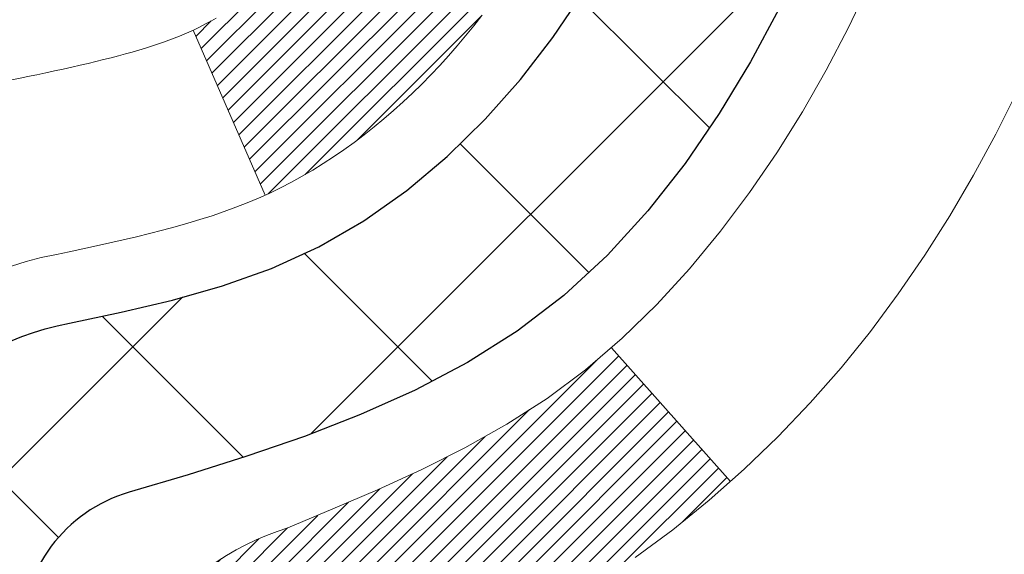
# Model space of a CAD drawing. Extents: x 13 to 3254, y -28 to 1977.
# Drawn here: x 250 to 250, y -5 to -5 of the extents above; entities that cross this region are included whole.
import ezdxf

# ---------------------------------------------------------------- set-up
doc = ezdxf.new("R2010")
doc.units = 0
doc.header["$LTSCALE"] = 5
doc.header["$MEASUREMENT"] = 0
doc.layers.get('DEFPOINTS').update_dxf_attribs({"linetype": 'CONTINUOUS'})
for name, color, linetype, lineweight in [('CONCRETE - H', 130, 'CONTINUOUS', 9), ('DECK COAT - H', 20, 'CONTINUOUS', 20), ('DECK COAT - L', 22, 'CONTINUOUS', 18), ('DIMS', 50, 'CONTINUOUS', 25), ('MIG FOOT - H', 251, 'CONTINUOUS', 20), ('MIG RETAINER - H', 251, 'CONTINUOUS', 20), ('PVC SIDESHEET - H', 170, 'CONTINUOUS', 20), ('PVC SIDESHEET - L', 150, 'CONTINUOUS', 25)]:
    doc.layers.add(name, color=color, linetype=linetype, lineweight=lineweight)
doc.dimstyles.get("Standard").update_dxf_attribs({"dimtxt": 0.18, "dimasz": 0.18, "dimexe": 0.18, "dimexo": 0.0625, "dimgap": 0.09, "dimtad": 0, "dimtih": 1, "dimtoh": 1, "dimdec": 4, "dimzin": 0, "dimdsep": 46, "dimtxsty": 'Standard', "dimcen": 0.09, "dimadec": 0, "dimazin": 0, "dimtfac": 1, "dimtdec": 4, "dimtofl": 0, "dimtmove": 0, "dimatfit": 3, "dimfxl": 1, "dimtolj": 1, "dimtzin": 0, "dimarcsym": 0})

# ---------------------------------------------------------------- blocks, each defined once
blk = doc.blocks.new('*D20')
at = {"layer": 'DEFPOINTS', "color": 0, "transparency": 16777216}
for p in [(254.8637935231585, -2.377026429416702), (249.3637935231605, -7.377059599975439), (262.1556276199509, -7.377059599975444)]:
    blk.add_point(p, dxfattribs=at)
at = {"layer": 'DIMS', "color": 0, "lineweight": -2, "transparency": 16777216}
for p, q in [((255.1737935231585, -2.377026429416703), (262.4656276199509, -2.377026429416704)), ((262.1556276199509, -2.687026429416704), (262.1556276199509, -4.275217087569881)), ((262.1556276199509, -7.067059599975444), (262.1556276199509, -5.721883754236548)), ((249.6737935231605, -7.377059599975439), (262.4656276199509, -7.377059599975444))]:
    blk.add_line(p, q, dxfattribs=at)
at = {"layer": 'DIMS', "color": 0, "transparency": 16777216}
for points in [[(262.1039609532842, -2.687026429416704), (262.2072942866176, -2.687026429416704), (262.1556276199509, -2.377026429416704)], [(262.1039609532842, -7.067059599975444), (262.2072942866176, -7.067059599975444), (262.1556276199509, -7.377059599975444)]]:
    blk.add_solid(points, dxfattribs=at)
at = {"layer": 'DIMS', "color": 0, "transparency": 16777216, "insert": (262.1556276199509, -4.998550420903172), "char_height": 0.31, "attachment_point": 5}
blk.add_mtext('\\A1;5 IN\\P [127.0mm]', dxfattribs=at)
blk = doc.blocks.new('*D23')
at = {"layer": 'DEFPOINTS', "color": 0, "transparency": 16777216}
for p in [(256.3637935231609, -2.876993914908212), (249.3638002040783, -3.797641420758822), (249.3638002040783, -4.877060358052901)]:
    blk.add_point(p, dxfattribs=at)
at = {"layer": 'DIMS', "color": 0, "lineweight": -2, "transparency": 16777216}
for p, q in [((256.3637935231609, -3.186993914908212), (256.3637935231609, -4.107641420758823)), ((249.3638002040783, -4.567060358052902), (249.3638002040783, -3.487641420758822)), ((249.6738002040783, -3.797641420758822), (251.6831271361145, -3.797641420758822)), ((256.0537935231609, -3.797641420758822), (254.7831271361145, -3.797641420758822))]:
    blk.add_line(p, q, dxfattribs=at)
at = {"layer": 'DIMS', "color": 0, "transparency": 16777216}
for points in [[(249.6738002040783, -3.745974754092155), (249.6738002040783, -3.849308087425489), (249.3638002040783, -3.797641420758822)], [(256.0537935231609, -3.745974754092155), (256.0537935231609, -3.849308087425489), (256.3637935231609, -3.797641420758822)]]:
    blk.add_solid(points, dxfattribs=at)
at = {"layer": 'DIMS', "color": 0, "transparency": 16777216, "insert": (253.2331271361145, -3.797641420758822), "char_height": 0.31, "attachment_point": 5}
blk.add_mtext('\\A1;7 IN\\P [177.8mm]', dxfattribs=at)

msp = doc.modelspace()

# ---------------------------------------------------------------- hatches: boundary and pattern name
at = {"layer": 'CONCRETE - H'}
h = msp.add_hatch(dxfattribs=at)
h.set_pattern_fill('AR-CONC', color=256, scale=0.217)
h.set_pattern_definition([(49.99999999999999, (-4, 0), (1.556454596243635, -0.1361721329122314), [0.16275, -1.79025]), (355, (-4, 0), (-0.30109039394021, 1.632256930129026), [0.1302, -1.4322]), (100.45144446, (-3.87029545223, -0.01134767648), (1.255364197397833, 1.496084780401926), [0.1383162166399999, -1.521478383039999]), (46.18420000000002, (-4, 0.434), (2.315913687557312, -0.3591768393209761), [0.2441249999999999, -2.685374999999999]), (96.63563549, (-3.80700726335, 0.40406852381), (2.028216422113076, 2.113837363680775), [0.20747444214, -2.282218859199999]), (351.1841639899999, (-4, 0.434), (2.028216420768858, 2.113837362585878), [0.1953, -2.14830000217]), (21, (-3.783, 0.3255), (1.295288303097062, -0.8736829927437852), [0.16275, -1.79025]), (326.0000000000001, (-3.783, 0.3255), (0.5279942702698324, 1.573575597751671), [0.1302, -1.4322]), (71.45144474, (-3.67505930882, 0.25269308442), (1.823282557504037, 0.6998926015897878), [0.1383162123, -1.52147838304]), (37.50000000000001, (-4, 0), (0.02638688603852075, 0.7223796628139459), [0, -1.41484, 0, -1.4539, 0, -1.437625]), (7.499999999999999, (-4, 0), (0.5708608962494625, 0.8558734147847217), [0, -0.82894, 0, -1.38229, 0, -0.547925]), (327.5, (-4.48391, 0), (1.158394686494127, -0.04894407166360407), [0, -0.5425, 0, -1.6926, 0, -2.24595]), (317.5, (-4.70091, 0), (1.265513987472978, 0.2172278116611295), [0, -0.70525, 0, -1.12406, 0, -1.59495])])
edge = h.paths.add_edge_path()
edge.add_spline(control_points=[(259.1186857454838, -2.37705959997561), (259.2565897746629, -2.709560660671024), (259.7535526127077, -3.907790123289387), (256.9340891686101, -3.159077675110461), (255.9192322817527, -5.035982291687542), (256.3060008403087, -5.970677027370535), (256.475009134752, -6.37911550978655)], knot_values=[0, 0, 0, 0, 0.8976278745051497, 3.234769126600701, 4.894874835587473, 6.183317589890944, 6.183317589890944, 6.183317589890944, 6.183317589890944], degree=3, periodic=0)
edge.add_line((256.47499886879, -6.379115509786502), (255.98200748273, -6.379115509787882))
edge.add_line((255.98200748273, -6.379115509787882), (255.98200748273, -6.18226550127487))
edge.add_line((255.98200748273, -6.18226550127487), (255.3123237827301, -6.18226550127487))
edge.add_arc((255.3123237827301, -6.142895501274896), 0.03936999999997326, 240.00000000000938, 270, ccw=False)
edge.add_line((255.2926387827301, -6.17699092142187), (255.1568778751122, -6.09860932486326))
edge.add_arc((255.1017598751124, -6.194076501274452), 0.1102359999995461, 60.00000000000438, 90)
edge.add_line((255.1017598751124, -6.083840501274906), (254.1938019340835, -6.083840501274906))
edge.add_arc((254.1938019340835, -6.044470501274891), 0.039370000000015, 240.00003267865628, 270, ccw=False)
edge.add_line((254.1741169535298, -6.078565932649236), (253.4940297479245, -5.685917918604163))
edge.add_arc((253.4340298071971, -5.78984100127924), 0.1199999999999447, 60.00003267865619, 89.99999999997286)
edge.add_line((253.4340298071971, -5.669841001279295), (253.2225884246373, -5.66984100127921))
edge.add_arc((253.2225884246374, -5.630471001279205), 0.03937000000000435, 225.0000000000055, 269.9999999999586, ccw=False)
edge.add_line((253.194749630662, -5.658309795254531), (253.0782831065293, -5.54184327112178))
edge.add_arc((252.8285811322225, -5.79154524542848), 0.3531319186159156, 44.99999999999317, 76.09799910893624)
edge.add_arc((252.5392965391395, -6.960315018868796), 1.557170273114198, 76.09799910894637, 103.9020008910784)
edge.add_arc((252.2500119460561, -5.79154524542939), 0.3531319186167077, 103.902000891075, 134.9999999999501)
edge.add_line((252.0003099717491, -5.541843271121882), (251.8838434476162, -5.658309795254567))
edge.add_arc((251.856004653641, -5.630471001279289), 0.03936999999987821, 270, 314.9999999998967, ccw=False)
edge.add_line((251.856004653641, -5.669841001279181), (250.1450995511569, -5.66984100127921))
edge.add_arc((250.1450995511569, -5.630471001279155), 0.03937000000005408, 179.9999999999767, 270, ccw=False)
edge.add_line((250.1057295511569, -5.630471001279139), (250.1057295511572, -5.03464583730802))
edge.add_line((250.1057295511572, -5.03464583730802), (250.1057295511569, -5.023347269071493))
edge.add_arc((250.1450995511569, -5.023347269071536), 0.03937000000004787, 107.3023772369659, 179.999999999938, ccw=False)
edge.add_line((250.1333903427867, -4.985758822184934), (250.1506632838802, -4.979232825390099))
edge.add_line((250.1506632838802, -4.979232825390099), (250.1678398800546, -4.972518445321711))
edge.add_line((250.1678398800546, -4.972518445321711), (250.184823786391, -4.965427298706246))
edge.add_line((250.184823786391, -4.965427298706246), (250.2015186579706, -4.957771002270178))
edge.add_line((250.2015186579706, -4.957771002270178), (250.2178281498742, -4.949361172739955))
edge.add_line((250.2178281498742, -4.949361172739955), (250.2336670641991, -4.940045601019008))
edge.add_line((250.2336670641991, -4.940045601019008), (250.249007593509, -4.929858320939317))
edge.add_line((250.249007593509, -4.929858320939317), (250.2638403476749, -4.918893133979125))
edge.add_line((250.2638403476749, -4.918893133979125), (250.2781559450962, -4.907243869294078))
edge.add_line((250.2781559450962, -4.907243869294078), (250.291945000691, -4.895004304813128))
edge.add_line((250.291945000691, -4.895004304813128), (250.3051962798745, -4.882241003215896))
edge.add_line((250.3051962798745, -4.882241003215896), (250.3178936614273, -4.868948620330158))
edge.add_line((250.3178936614273, -4.868948620330158), (250.3300237890209, -4.855120544246162))
edge.add_line((250.3300237890209, -4.855120544246162), (250.3415865796105, -4.840789175061118))
edge.add_line((250.3415865796105, -4.840789175061118), (250.3525850406922, -4.825995996395861))
edge.add_line((250.3525850406922, -4.825995996395861), (250.3630221797615, -4.810782491871109))
edge.add_line((250.3630221797615, -4.810782491871109), (250.3729010043145, -4.79519014510764))
edge.add_line((250.3729010043145, -4.79519014510764), (250.3822245218472, -4.779260439726286))
edge.add_line((250.3822245218472, -4.779260439726286), (250.3909958034887, -4.763034817472416))
edge.add_line((250.3909958034887, -4.763034817472416), (250.3992230480441, -4.746551345712859))
edge.add_line((250.3992230480441, -4.746551345712859), (250.4069232637526, -4.729842294575278))
edge.add_line((250.4069232637526, -4.729842294575278), (250.4141143271371, -4.712939362793961))
edge.add_line((250.4141143271371, -4.712939362793961), (250.4208145913581, -4.695872763601514))
edge.add_line((250.4208145913581, -4.695872763601514), (250.4270469671191, -4.678658506064082))
edge.add_line((250.4270469671191, -4.678658506064082), (250.432836897225, -4.661304707628048))
edge.add_line((250.432836897225, -4.661304707628048), (250.438209851625, -4.64381940114329))
edge.add_line((250.438209851625, -4.64381940114329), (250.4431913002674, -4.626210619459741))
edge.add_line((250.4431913002674, -4.626210619459741), (250.4478067131013, -4.608486395427306))
edge.add_line((250.4478067131013, -4.608486395427306), (250.4520815600753, -4.590654761895863))
edge.add_line((250.4520815600753, -4.590654761895863), (250.4560413111382, -4.572723751715344))
edge.add_line((250.4560413111382, -4.572723751715344), (250.4597114362386, -4.554701397735656))
edge.add_line((250.4597114362386, -4.554701397735656), (250.4631174053256, -4.536595732806703))
edge.add_line((250.4631174053256, -4.536595732806703), (250.4662846883475, -4.518414789778362))
edge.add_line((250.4662846883475, -4.518414789778362), (250.4692387552535, -4.500166601500567))
edge.add_line((250.4692387552535, -4.500166601500567), (250.4720050759921, -4.481859200823223))
edge.add_line((250.4720050759921, -4.481859200823223), (250.4746091205122, -4.463500620596236))
edge.add_line((250.4746091205122, -4.463500620596236), (250.4770763587624, -4.44509889366951))
edge.add_line((250.4770763587624, -4.44509889366951), (250.4794322606917, -4.426662052892922))
edge.add_line((250.4794322606917, -4.426662052892922), (250.4817022962485, -4.408198131116407))
edge.add_line((250.4817022962485, -4.408198131116407), (250.4839119353818, -4.389715161189898))
edge.add_line((250.4839119353818, -4.389715161189898), (250.4860866480404, -4.371221175963242))
edge.add_line((250.4860866480404, -4.371221175963242), (250.4860866480404, -4.357485843633199))
edge.add_line((250.4860866480404, -4.357485843633199), (250.4839119353818, -4.338991858406544))
edge.add_line((250.4839119353818, -4.338991858406544), (250.4817022962485, -4.320508888480006))
edge.add_line((250.4817022962485, -4.320508888480006), (250.4794322606917, -4.302044966703491))
edge.add_line((250.4794322606917, -4.302044966703491), (250.4770763587624, -4.283608125926904))
edge.add_line((250.4770763587624, -4.283608125926904), (250.4746091205122, -4.265206399000178))
edge.add_line((250.4746091205122, -4.265206399000178), (250.4720050759921, -4.24684781877319))
edge.add_line((250.4720050759921, -4.24684781877319), (250.4692387552535, -4.228540418095847))
edge.add_line((250.4692387552535, -4.228540418095847), (250.4662846883475, -4.210292229818052))
edge.add_line((250.4662846883475, -4.210292229818052), (250.4631174053256, -4.192111286789739))
edge.add_line((250.4631174053256, -4.192111286789739), (250.4597114362386, -4.174005621860758))
edge.add_line((250.4597114362386, -4.174005621860758), (250.4560413111382, -4.155983267881069))
edge.add_line((250.4560413111382, -4.155983267881069), (250.4520815600753, -4.138052257700579))
edge.add_line((250.4520815600753, -4.138052257700579), (250.4478067131013, -4.120220624169136))
edge.add_line((250.4478067131013, -4.120220624169136), (250.4431913002674, -4.102496400136701))
edge.add_line((250.4431913002674, -4.102496400136701), (250.438209851625, -4.084887618453152))
edge.add_line((250.438209851625, -4.084887618453152), (250.432836897225, -4.067402311968394))
edge.add_line((250.432836897225, -4.067402311968394), (250.4270469671191, -4.05004851353236))
edge.add_line((250.4270469671191, -4.05004851353236), (250.4208145913581, -4.032834255994928))
edge.add_line((250.4208145913581, -4.032834255994928), (250.4141143271371, -4.015767656802453))
edge.add_line((250.4141143271371, -4.015767656802453), (250.4069232637526, -3.998864725021136))
edge.add_line((250.4069232637526, -3.998864725021136), (250.3992230480441, -3.982155673883554))
edge.add_line((250.3992230480441, -3.982155673883554), (250.3909958034887, -3.965672202123997))
edge.add_line((250.3909958034887, -3.965672202123997), (250.3822245218471, -3.949446579870127))
edge.add_line((250.3822245218471, -3.949446579870127), (250.3729010043145, -3.933516874488745))
edge.add_line((250.3729010043145, -3.933516874488745), (250.3630221797614, -3.917924527725305))
edge.add_line((250.3630221797614, -3.917924527725305), (250.352585040692, -3.902711023200553))
edge.add_line((250.352585040692, -3.902711023200553), (250.3415865796104, -3.887917844535266))
edge.add_line((250.3415865796104, -3.887917844535266), (250.3300237890209, -3.873586475350251))
edge.add_line((250.3300237890209, -3.873586475350251), (250.3178936614273, -3.859758399266255))
edge.add_line((250.3178936614273, -3.859758399266255), (250.3051962798744, -3.846466016380546))
edge.add_line((250.3051962798744, -3.846466016380546), (250.291945000691, -3.833702714783314))
edge.add_line((250.291945000691, -3.833702714783314), (250.2781559450961, -3.821463150302336))
edge.add_line((250.2781559450961, -3.821463150302336), (250.2638403476749, -3.809813885617316))
edge.add_line((250.2638403476749, -3.809813885617316), (250.249007593509, -3.798848698657125))
edge.add_line((250.249007593509, -3.798848698657125), (250.2336670641991, -3.788661418577433))
edge.add_line((250.2336670641991, -3.788661418577433), (250.2178281498742, -3.779345846856458))
edge.add_line((250.2178281498742, -3.779345846856458), (250.2015186579705, -3.770936017326264))
edge.add_line((250.2015186579705, -3.770936017326264), (250.184823786391, -3.763279720890196))
edge.add_line((250.184823786391, -3.763279720890196), (250.1678398800546, -3.756188574274731))
edge.add_line((250.1678398800546, -3.756188574274731), (250.1506632838802, -3.749474194206343))
edge.add_line((250.1506632838802, -3.749474194206343), (250.1333903427867, -3.742948197411508))
edge.add_arc((250.145099551157, -3.705359750524864), 0.039370000000105, 180.0000000000401, 252.6976227629732, ccw=False)
edge.add_line((250.1057295511569, -3.705359750524892), (250.1057295511569, -3.516124701666186))
edge.add_line((250.1057295511569, -3.516124701666186), (250.0073045511572, -3.516124701666186))
edge.add_line((250.0073045511572, -3.516124701666186), (250.0075686547633, -3.516124701666187))
edge.add_arc((250.0466745511572, -3.511572145545979), 0.03936999999999568, 122.90315213937481, 186.6402612610587, ccw=False)
edge.add_line((250.0252879545213, -3.478517488017357), (250.3405058949772, -3.274569256544332))
edge.add_arc((250.1628160511557, -3.07587690311663), 0.2665564328766554, 311.8061494065296, 360.0000000001622)
edge.add_line((250.4293724840324, -3.075876903115875), (250.4293724840322, -3.026663300766288))
edge.add_line((250.4293724840322, -3.026663300766288), (250.5191161889414, -3.026663300766288))
edge.add_line((250.5191161889414, -3.026663300766288), (250.5191161889414, -3.080357173356717))
edge.add_line((250.5191161889414, -3.080357173356717), (250.7179350865793, -3.080357173356735))
edge.add_arc((250.7179350865793, -3.00161701587643), 0.07874015748030416, 269.9999999999793, 360.0000000000117)
edge.add_line((250.7966752440596, -3.001617015876414), (250.7966752440596, -2.876993914908212))
edge.add_line((250.7966752440596, -2.876993914908212), (256.3637935231609, -2.876961072374513))
edge.add_line((256.3637935231609, -2.876961072374513), (256.3637935231609, -2.377026757441911))
edge.add_line((256.3637935231609, -2.377026757441911), (259.1186857454838, -2.37705959997561))
h.paths.add_polyline_path([(252.1777113469985, -4.288474754092155), (254.6103159195511, -4.288474754092155), (254.6103159195511, -3.306808087425489), (252.1777113469985, -3.306808087425489)], flags=16)
at = {"layer": 'DECK COAT - H'}
h = msp.add_hatch(dxfattribs=at)
h.set_pattern_fill('ANSI31', color=256, scale=0.03937, style=0)
h.set_pattern_definition([(45, (60.52117483752104, -167.7559939052371), (-0.003479849246914297, 0.003479849246914297), [])])
h.paths.add_polyline_path([(250.0348605192011, -5.270865837307966), (250.1057265192011, -5.270865837308023), (250.105726519201, -5.507085837308026), (250.034860519201, -5.507085837307969)])
h.paths.add_polyline_path([(250.1123112876877, -4.918097789759926), (250.130014121965, -4.91068802380731), (250.1475955988368, -4.903092387030867), (250.1649343608974, -4.895125008606684), (250.1819090507412, -4.886600017710904), (250.1983983109626, -4.87733154351973), (250.214280784156, -4.867133715209249), (250.2294420206115, -4.855838053731659), (250.2396248776747, -4.847090616221422), (250.2864686203533, -4.899862607108261), (250.2781529131402, -4.907243869294078), (250.2638373157189, -4.918893133979125), (250.2490045615531, -4.929858320939317), (250.2336640322431, -4.940045601019008), (250.2178251179182, -4.949361172739955), (250.2015156260146, -4.957771002270178), (250.184820754435, -4.965427298706246), (250.1678368480986, -4.972518445321711), (250.1506602519242, -4.979232825390099), (250.1333873108307, -4.985758822184934, 0.3282883506358849), (250.1057265192009, -5.02334726907155), (250.1057265192009, -5.03464583730802), (250.0348605192012, -5.034645837307963), (250.0348605192009, -5.023345612970942, -0.3282898029380562)])
h.paths.add_polyline_path([(250.3915680772498, -4.540012941433744), (250.3950860596443, -4.521305564497183), (250.3982983839445, -4.502567408375953), (250.401241679943, -4.483802161619977), (250.4039525774319, -4.465013512779237), (250.4064677062042, -4.446205150403657), (250.4071581437055, -4.440688546423317), (250.4766903858573, -4.447955032420552), (250.4746060885562, -4.463500620596236), (250.4720020440361, -4.481859200823223), (250.4692357232975, -4.500166601500567), (250.4662816563915, -4.518414789778362), (250.4631143733695, -4.536595732806703), (250.4597084042827, -4.554701397735656), (250.4560382791821, -4.572723751715344), (250.4520785281193, -4.590654761895863), (250.4478036811453, -4.608486395427306), (250.4431882683115, -4.626210619459741), (250.438206819669, -4.64381940114329), (250.4328338652691, -4.661304707628048), (250.4270439351631, -4.678658506064082), (250.4237443894209, -4.687772082064484), (250.3581174892463, -4.662170052562331), (250.3622526401636, -4.650758415968042), (250.3682493655174, -4.632619276042689), (250.3737678960346, -4.614311009720168), (250.3788335818091, -4.595865053742628), (250.3834717729351, -4.577312844852273), (250.3877078195063, -4.558685819791307)])
h.paths.add_polyline_path([(250.3788335818091, -4.132841965853814), (250.3737678960346, -4.114396009876273), (250.3682493655174, -4.096087743553753), (250.3622526401636, -4.0779486036284), (250.3557523698791, -4.06001002684242), (250.34872320457, -4.042303449938046), (250.3411397941423, -4.024860309657399), (250.332976788502, -4.007712042742739), (250.327956703596, -3.998080641750349), (250.3923343271717, -3.968360039387264), (250.3992200160882, -3.982155673883554), (250.4069202317966, -3.998864725021136), (250.4141112951811, -4.015767656802453), (250.4208115594021, -4.032834255994928), (250.4270439351631, -4.05004851353236), (250.4328338652691, -4.067402311968394), (250.438206819669, -4.084887618453152), (250.4431882683115, -4.102496400136701), (250.4478036811453, -4.120220624169136), (250.4520785281193, -4.138052257700579), (250.4560382791821, -4.155983267881069), (250.4597084042827, -4.174005621860758), (250.4631143733695, -4.192111286789739), (250.4650035890437, -4.202955825247827), (250.3962173245874, -4.214000358926071), (250.3950860596443, -4.207401455099259), (250.3915680772498, -4.188694078162698), (250.3877078195063, -4.170021199805134), (250.3834717729351, -4.151394174744169)])
h.paths.add_polyline_path([(250.0348605192009, -3.705361406625784), (250.0348605192009, -3.591470312784779), (250.1057265192009, -3.591470312784779), (250.1057265192009, -3.705359750524863, 0.328288350635692), (250.1333873108307, -3.742948197411508), (250.1506602519241, -3.749474194206343), (250.1678368480986, -3.756188574274731), (250.184820754435, -3.763279720890196), (250.2015156260146, -3.770936017326264), (250.2178251179182, -3.779345846856458), (250.2180118836781, -3.779455692127087), (250.1807190323201, -3.841509353486728), (250.1649343608974, -3.833582010989815), (250.1475955988368, -3.825614632565632), (250.130014121965, -3.818018995789132), (250.1123112876873, -3.810609229836459, -0.3282898029372712)])
h.paths.add_polyline_path([(249.8380105192012, -4.94585010093455, -0.06353703482201947), (249.8446952783133, -4.893457248008716), (249.9132909827657, -4.911251047115755, 0.06353703482241302), (249.9088765192012, -4.945850100934919), (249.9088765192011, -5.185361315288972), (249.8380105192024, -5.185361315288915)])
h.paths.add_polyline_path([(250.1139654208436, -4.69411972674861), (250.1175237717115, -4.690527048924835), (250.1210363046326, -4.686788752201934), (250.1244906732407, -4.682918926448835), (250.1278794040544, -4.678926746611992), (250.1311950348295, -4.674821376401823), (250.1344301035549, -4.670611980000658), (250.1375756919591, -4.666309714146408), (250.1406248984519, -4.661923557445576), (250.1435959777517, -4.657432189732489), (250.1464868873036, -4.652841037130216), (250.1493002019388, -4.648148402839595), (250.1520375594796, -4.643354006563484), (250.154700597746, -4.638457568041602), (250.1572910032676, -4.63345871304962), (250.1598104050874, -4.62835715141712), (250.1622576615692, -4.623157286118399), (250.1646355186852, -4.617857219149883), (250.166944854293, -4.61245933417699), (250.1691872581679, -4.606964502249284), (250.1713643200783, -4.601373594486759), (250.173477629787, -4.595687482080919), (250.1755287770475, -4.589907036310521), (250.1775193516051, -4.584033128548143), (250.1794509431924, -4.578066630279793), (250.1813251415321, -4.572008413109288), (250.1831422569117, -4.565863675255073), (250.1849057884041, -4.559627718211956), (250.1866147568882, -4.553319019979725), (250.1878276543456, -4.548647839452443), (250.2556322648576, -4.56948578986011), (250.255495829434, -4.570012592323465), (250.254111119882, -4.57519622901448), (250.2526877936995, -4.580360758540067), (250.2512247619386, -4.585505119581043), (250.2497203266953, -4.590626722558355), (250.2481728582442, -4.595723536272644), (250.2465810883381, -4.6007945802384), (250.2449437487302, -4.605838873970285), (250.2432595711732, -4.610855436982789), (250.2415272874203, -4.615843288790487), (250.2397456292241, -4.620801448907955), (250.2379133283379, -4.625728936849768), (250.2360291165145, -4.630624772130446), (250.2340917255068, -4.63548797426462), (250.2320998870678, -4.640317562766782), (250.2300523329504, -4.645112557151535), (250.2279477949076, -4.649871976933426), (250.2257850046923, -4.654594841627031), (250.2235626940574, -4.659280170746896), (250.2212795947559, -4.663926983807599), (250.2189344385407, -4.668534300323714), (250.2165259571649, -4.673101139809759), (250.2140528823813, -4.67762652178034), (250.2115139459428, -4.682109465750003), (250.2089078796024, -4.686548991233323), (250.2062334151132, -4.69094411774482), (250.2034892842279, -4.695293864799126), (250.2006742186996, -4.699597251910731), (250.1977869502811, -4.70385329859424), (250.1948262107254, -4.708061024364227), (250.1917907336383, -4.712219447255634), (250.188680724521, -4.716326355219323), (250.1854982590466, -4.720377843509013), (250.1822451064253, -4.724370206831239), (250.1789230358671, -4.728299739892591), (250.1755338165823, -4.73216273739969), (250.1720792177811, -4.73595549405907), (250.1685610086734, -4.739674304577377), (250.1649809584694, -4.743315463661119), (250.1613408363793, -4.746875266016943), (250.1576424116132, -4.750350006351411), (250.1538874533814, -4.753735979371086), (250.1500777308937, -4.757029479782588), (250.1462151435004, -4.760227080214648), (250.1423016447906, -4.763325820142185), (250.1383390400363, -4.766322628746551), (250.1343291340567, -4.76921443454161), (250.1302737316709, -4.7719981660412), (250.1261746376981, -4.774670751759103), (250.1220384995325, -4.777226497311389), (250.1178693092186, -4.779661424467022), (250.113660425357, -4.781977501740229), (250.1094051177966, -4.784176746633293), (250.105096656386, -4.786261176648523), (250.1033595432754, -4.787045214673114), (250.0749797831573, -4.722116229616219), (250.077761070539, -4.720783502879769), (250.0813132109925, -4.718922970462344), (250.0848722326163, -4.716896380949052), (250.0884794625939, -4.714676125608676), (250.0921142390282, -4.712270337527755), (250.095772301443, -4.709677298050835), (250.099431841418, -4.706908490314802), (250.103091236245, -4.703961676125871), (250.1067385062695, -4.700844748757319), (250.1103658668663, -4.697562469609991)])
h.paths.add_polyline_path([(250.2037293767974, -4.257127802948602), (250.2031482138595, -4.253671040881571), (250.2025583101838, -4.250221466212579), (250.201959385563, -4.246778975085206), (250.201351159795, -4.243343463658547), (250.2007337620202, -4.239915998860496), (250.2001073510426, -4.236497942610342), (250.1994717001318, -4.233089658047035), (250.1988265825578, -4.2296915083095), (250.1981717715902, -4.226303856536688), (250.1975070404987, -4.222927065867552), (250.1968321625531, -4.219561499440871), (250.196146911023, -4.216207520395713), (250.1954510591784, -4.212865491870915), (250.1947443802889, -4.209535777005428), (250.1936639295655, -4.20454241895483), (250.1921830348601, -4.197961878086986), (250.1906547435699, -4.191437071896971), (250.1890772426486, -4.184970911803234), (250.1874487189326, -4.178566308309158), (250.1857673591685, -4.172226171188484), (250.184026761816, -4.165936830912969), (250.1822412150196, -4.15976183725077), (250.1803951171616, -4.15365808752135), (250.178492420912, -4.147645620841288), (250.176531536556, -4.141725308884773), (250.1745108743649, -4.135898023191132), (250.1724288445979, -4.130164635184613), (250.1702838575076, -4.124526016194707), (250.1680743233359, -4.11898303745609), (250.1657986523172, -4.113536570123401), (250.1637506708421, -4.108861807935071), (250.2284639633607, -4.08000235933612), (250.2300523329504, -4.08359446244485), (250.2320998870678, -4.088389456829603), (250.2340917255068, -4.093219045331793), (250.2360291165145, -4.098082247465939), (250.2379133283379, -4.102978082746645), (250.2397456292241, -4.10790557068843), (250.2415272874202, -4.112863730805927), (250.2432595711731, -4.117851582613625), (250.2449437487301, -4.122868145626128), (250.2465810883381, -4.127912439357985), (250.2481728582441, -4.132983483323798), (250.2497203266952, -4.13808029703803), (250.2512247619386, -4.143201900015342), (250.2526877936995, -4.148346261056318), (250.254111119882, -4.153510790581905), (250.255495829434, -4.15869442727292), (250.256843005754, -4.16389612479081), (250.2581537322398, -4.169114836797107), (250.2594290922895, -4.174349516953228), (250.2606701693013, -4.179599118920649), (250.261878046673, -4.184862596360844), (250.2630538078029, -4.190138902935288), (250.2641985360889, -4.195426992305457), (250.2653133149292, -4.200725818132796), (250.2663992277216, -4.206034334078836), (250.2674573578644, -4.211351493804969), (250.2684887887555, -4.216676250972696), (250.2694946037931, -4.222007559243522), (250.2704758863751, -4.227344372278836), (250.2714337196998, -4.232685644588301), (250.2723687286538, -4.238032340438551), (250.2732814806668, -4.243385917090038), (250.2741729190871, -4.248746296338865), (250.2750439872626, -4.254113399981165), (250.2758956285419, -4.259487149813069), (250.2767287862729, -4.26486746763068), (250.2775444038039, -4.27025427523013), (250.2783434244831, -4.275647494407522), (250.2791267916588, -4.281047046959074), (250.279895448679, -4.286452854680746), (250.2806503388921, -4.291864839368785), (250.2813924056462, -4.297282922819264), (250.2821225922895, -4.30270702682823), (250.2828418421704, -4.308137073191958), (250.2835510986368, -4.313572983706493), (250.284251305037, -4.319014680167939), (250.2846709308806, -4.322317484436027), (250.2137759202833, -4.326587722944183), (250.2134834085704, -4.32431001688677), (250.2130150802043, -4.32069696153745), (250.2125433350449, -4.317093066858106), (250.2120678928846, -4.313498228992401), (250.2115884735157, -4.309912344083685), (250.2111047967308, -4.306335308275905), (250.2106165823222, -4.302767017712299), (250.2101235500822, -4.299207368536614), (250.2096254198034, -4.295656256892485), (250.2091219112781, -4.292113578923349), (250.2086127442987, -4.288579230772868), (250.2080976386577, -4.285053108584592), (250.2075763141474, -4.281535108502155), (250.2070484905602, -4.278025126669078), (250.2065138876885, -4.274523059229054), (250.2059722253248, -4.271028802325517), (250.2054232232614, -4.267542252102103), (250.2048666012908, -4.264063304702475), (250.2043020792053, -4.260591856270125)])
h.paths.add_polyline_path([(249.838010519201, -3.782856918661352), (249.838010519201, -3.686454503242985), (249.9088765192011, -3.686454503243041), (249.9088765192012, -3.782856918661523, 0.3551910535763121), (250.0185361450423, -3.917748959738489), (249.9982188630985, -3.985814434012795, -0.3471262797452057)])
at = {"layer": 'MIG FOOT - H'}
h = msp.add_hatch(dxfattribs=at)
h.set_pattern_fill('ANSI31', color=256, scale=1.97, style=0)
h.set_pattern_definition([(45, (-691.2220397535557, -440.6385842384772), (-0.1741250448671873, 0.1741250448671873), [])])
h.paths.add_polyline_path([(249.765792007183, -4.188757075277366), (249.765792007183, -3.614353509796857), (249.6017920071828, -3.614353509796857), (249.6017920071833, -4.188757075277366)])
h.paths.add_polyline_path([(253.2892920071836, -6.129116009796817), (252.7580450381835, -6.129116009796874), (252.7580450381835, -5.965116009796944), (253.2892920071836, -5.96511600979683)])
edge = h.paths.add_edge_path()
edge.add_line((252.3205419761834, -6.129116009796817), (249.9561220071836, -6.129116009796817))
edge.add_arc((249.9561220071836, -5.774786009796813), 0.3543300000000045, 180, 270, ccw=False)
edge.add_line((249.6017920071836, -5.774786009796813), (249.6017920071833, -4.563757075277366))
edge.add_line((249.6017920071833, -4.563757075277366), (249.765792007183, -4.563757075277366))
edge.add_line((249.765792007183, -4.563757075277366), (249.7657920071836, -5.774786009796756))
edge.add_arc((249.9561220071837, -5.774786009796813), 0.1903300000001309, 179.9999999999829, 269.9999999999658)
edge.add_line((249.9561220071836, -5.96511600979683), (252.3205419761834, -5.96511600979683))
edge.add_line((252.3205419761834, -5.96511600979683), (252.3205419761834, -6.129116009796817))
at = {"layer": 'MIG RETAINER - H'}
h = msp.add_hatch(dxfattribs=at)
h.set_pattern_fill('ANSI31', color=256, scale=0.47, style=0)
h.set_pattern_definition([(45, (-691.2220397535557, -440.6385842384772), (-0.04154252339470966, 0.04154252339470967), [])])
h.paths.add_polyline_path([(249.3637920071848, -5.286226009796863), (249.3637920071834, -4.585236602662533), (249.4380883414655, -4.520651784602208), (249.6017920071833, -4.520651784602208), (249.6017920071838, -5.286226009796806)])
edge = h.paths.add_edge_path()
edge.add_arc((250.1437920071818, -2.837226009794634), 0.07799999999997453, 270.0000000004176, 360.0000000000835)
edge.add_line((250.2217920071818, -2.83722600979452), (250.2217920071814, -2.574226009797442))
edge.add_arc((250.2417920071817, -2.574226009797215), 0.02000000000020918, 90.00000000195422, 180.0000000006514, ccw=False)
edge.add_line((250.241792007181, -2.554226009797063), (250.3287920071809, -2.554226009795187))
edge.add_arc((250.3287920071815, -2.584226009795216), 0.03000000000002956, 2.1719870346714742e-10, 90.0000000013028, ccw=False)
edge.add_line((250.3587920071815, -2.584226009795103), (250.3587920071822, -3.119226009802176))
edge.add_arc((250.2017920071823, -3.119226009802347), 0.1569999999999254, -90.00000000033191, 6.230038707144558e-11, ccw=False)
edge.add_line((250.2017920071814, -3.276226009802329), (250.0355316922241, -3.276226009801476))
edge.add_arc((250.0355316922347, -3.354965694832984), 0.07873968503150763, 90.00000000777618, 177.4144840053407)
edge.add_arc((249.841989233168, -3.346226009797149), 0.1150000000000118, 275.2124696744472, 357.41448399770064, ccw=False)
edge.add_arc((249.8506199184938, -3.440833151550819), 0.02000000000000517, 160.3257550186187, 275.2124696744299, ccw=False)
edge.add_arc((249.7205729520624, -3.394335537362579), 0.1181095275611714, 340.3257550185371, 642.6342225154141)
edge.add_arc((249.7507811122231, -3.52910092113332), 0.01999999999997829, -10.62152046954941, 102.63422251521388, ccw=False)
edge.add_arc((249.6927920071827, -3.518226009795811), 0.07899999999997757, 270.0000000008245, 349.3784795304081, ccw=False)
edge.add_line((249.6927920071838, -3.597226009795818), (249.6187920071826, -3.597226009796955))
edge.add_arc((249.6187920071829, -3.614226009796951), 0.01699999999999591, 90.00000000076633, 180)
edge.add_line((249.6017920071828, -3.614226009796951), (249.6017920071833, -4.208055234991505))
edge.add_line((249.6017920071833, -4.208055234991505), (249.4380883414655, -4.208055234991562))
edge.add_line((249.4380883414655, -4.208055234991562), (249.3637920071834, -4.143470416931294))
edge.add_line((249.3637920071834, -4.143470416931294), (249.3637920071815, -2.584226009797888))
edge.add_arc((249.3937920071814, -2.584226009797831), 0.02999999999985903, 90.00000000043423, 180.0000000001086, ccw=False)
edge.add_line((249.3937920071811, -2.554226009797858), (249.4587920071813, -2.554226009797233))
edge.add_arc((249.4587920071815, -2.574226009797272), 0.02000000000003865, 1.6291323845507577e-10, 90.00000000065143, ccw=False)
edge.add_line((249.4787920071815, -2.574226009797215), (249.4787920071819, -2.83722600979867))
edge.add_arc((249.5567920071818, -2.837226009798556), 0.07799999999997453, 180.0000000000835, 270.0000000004176)
edge.add_line((249.5567920071824, -2.915226009798531), (249.5607920071824, -2.915226009798531))
edge.add_arc((249.560792007182, -2.837226009798556), 0.07799999999997453, 270.000000000334, 360.0000000000835)
edge.add_line((249.6387920071818, -2.837226009798442), (249.6387920071815, -2.574226009797783))
edge.add_arc((249.6587920071815, -2.574226009797783), 0.01999999999998181, 90.00000000032571, 180, ccw=False)
edge.add_line((249.6587920071813, -2.554226009797802), (249.8002386552377, -2.554226009796835))
edge.add_line((249.8002386552377, -2.554226009796835), (249.8002386552377, -2.88512121601407))
edge.add_line((249.8002386552377, -2.88512121601407), (249.8195242176354, -2.904451822915931))
edge.add_line((249.8195242176354, -2.904451822915931), (249.8195242176354, -2.98159407250121))
edge.add_line((249.8195242176354, -2.98159407250121), (249.877380904824, -3.020165197294162))
edge.add_line((249.877380904824, -3.020165197294162), (249.9352375920127, -2.98159407250121))
edge.add_line((249.9352375920127, -2.98159407250121), (249.9352375920127, -2.904451822915931))
edge.add_line((249.9352375920127, -2.904451822915931), (249.9545231544095, -2.88516626051991))
edge.add_line((249.9545231544095, -2.88516626051991), (249.9545231544095, -2.554226009796835))
edge.add_line((249.9545231544095, -2.554226009796835), (250.0417920071815, -2.554226009796665))
edge.add_arc((250.0417920071815, -2.574226009796647), 0.01999999999998181, 0, 90, ccw=False)
edge.add_line((250.0617920071815, -2.574226009796647), (250.0617920071818, -2.837226009794747))
edge.add_arc((250.1397920071819, -2.837226009794634), 0.07800000000008822, 180.0000000000835, 270.000000000334)
edge.add_line((250.1397920071824, -2.915226009794608), (250.1437920071824, -2.915226009794608))
at = {"layer": 'PVC SIDESHEET - H'}
h = msp.add_hatch(dxfattribs=at)
h.set_pattern_fill('ANSI37', color=256, scale=0.59055, style=0)
h.set_pattern_definition([(45, (60.52117483752104, -167.7559939052371), (-0.05219773870371446, 0.05219773870371446), []), (135, (60.52117483752104, -167.7559939052371), (-0.05219773870371446, -0.05219773870371446), [])])
edge = h.paths.add_edge_path()
edge.add_arc((250.0466715192014, -4.945850100935118), 0.1102360000001283, 460.6398328217147, 539.9999999999261, ccw=False)
edge.add_line((250.0263181332172, -4.837509363559874), (250.0466359498986, -4.833163370497815))
edge.add_line((250.0466359498986, -4.833163370497815), (250.0667793324929, -4.828400907676169))
edge.add_line((250.0667793324929, -4.828400907676169), (250.0865738469128, -4.822805505335381))
edge.add_line((250.0865738469129, -4.822805505335381), (250.1058450590714, -4.815960693715866))
edge.add_line((250.1058450590714, -4.815960693715866), (250.124420031161, -4.807457766964674))
edge.add_line((250.124420031161, -4.807457766964674), (250.142176329409, -4.797150074903172))
edge.add_line((250.1421763294088, -4.797150074903172), (250.1590530081932, -4.785210017485198))
edge.add_line((250.1590530081932, -4.785210017485198), (250.174992841699, -4.771829296023625))
edge.add_line((250.174992841699, -4.771829296023625), (250.1899386041116, -4.757199611831268))
edge.add_line((250.1899386041116, -4.757199611831268), (250.203833069616, -4.741512666221055))
edge.add_line((250.203833069616, -4.741512666221055), (250.2166190123972, -4.724960160505802))
edge.add_line((250.2166190123972, -4.724960160505802), (250.2282503433911, -4.707723324746027))
edge.add_line((250.2282503433911, -4.707723324746027), (250.2387662849937, -4.68990317549553))
edge.add_line((250.2387662849937, -4.68990317549553), (250.2482455043593, -4.671563641648518))
edge.add_line((250.2482455043593, -4.671563641648518), (250.2567668821052, -4.652768451392305))
edge.add_line((250.2567668821052, -4.652768451392305), (250.2644092988484, -4.633581332914289))
edge.add_line((250.2644092988484, -4.633581332914289), (250.271251635206, -4.614066014401814))
edge.add_line((250.2712516352059, -4.614066014401814), (250.2773727717951, -4.594286224042222))
edge.add_line((250.2773727717951, -4.594286224042222), (250.2828515892329, -4.574305690022939))
edge.add_line((250.282851589233, -4.574305690022939), (250.2877669681367, -4.554188140531252))
edge.add_line((250.2877669681367, -4.554188140531252), (250.2921971933102, -4.533996072416599))
edge.add_line((250.2921971933102, -4.533996072416599), (250.2962068565656, -4.51376368389036))
edge.add_line((250.2962068565656, -4.51376368389036), (250.2998468626709, -4.49349688681734))
edge.add_line((250.2998468626709, -4.49349688681734), (250.3031675217702, -4.473200364182716))
edge.add_line((250.3031675217702, -4.473200364182716), (250.306219144008, -4.452878798971639))
edge.add_line((250.3062191440079, -4.452878798971639), (250.3090520395282, -4.432536874169287))
edge.add_line((250.3090520395282, -4.432536874169287), (250.3117165184754, -4.412179272760838))
edge.add_line((250.3117165184754, -4.412179272760838), (250.3142628909937, -4.391810677731442))
edge.add_line((250.3142628909935, -4.391810677731442), (250.3167414672272, -4.371435772066306))
edge.add_arc((250.2581126809017, -4.364353509798221), 0.05905499999863137, 353.1121365470012, 366.8878634529987)
edge.add_line((250.3167414672272, -4.357271247530136), (250.3142628909935, -4.336896341865))
edge.add_line((250.3142628909935, -4.336896341865), (250.3117165184753, -4.316527746835604))
edge.add_line((250.3117165184754, -4.316527746835604), (250.3090520395282, -4.296170145427155))
edge.add_line((250.3090520395282, -4.296170145427155), (250.3062191440079, -4.275828220624803))
edge.add_line((250.3062191440079, -4.275828220624803), (250.3031675217702, -4.255506655413726))
edge.add_line((250.3031675217702, -4.255506655413726), (250.2998468626709, -4.235210132779102))
edge.add_line((250.2998468626709, -4.235210132779102), (250.2962068565656, -4.214943335706081))
edge.add_line((250.2962068565656, -4.214943335706081), (250.2921971933103, -4.194710947179843))
edge.add_line((250.2921971933102, -4.194710947179843), (250.2877669681367, -4.174518879065189))
edge.add_line((250.2877669681367, -4.174518879065189), (250.282851589233, -4.154401329573503))
edge.add_line((250.282851589233, -4.154401329573503), (250.2773727717952, -4.134420795554192))
edge.add_line((250.2773727717951, -4.134420795554192), (250.2712516352059, -4.114641005194628))
edge.add_line((250.2712516352059, -4.114641005194628), (250.2644092988483, -4.095125686682152))
edge.add_line((250.2644092988484, -4.095125686682152), (250.2567668821052, -4.075938568204137))
edge.add_line((250.2567668821052, -4.075938568204137), (250.2482455043593, -4.057143377947924))
edge.add_line((250.2482455043593, -4.057143377947924), (250.2387662849937, -4.038803844100912))
edge.add_line((250.2387662849937, -4.038803844100912), (250.2282503433911, -4.020983694850415))
edge.add_line((250.2282503433911, -4.020983694850415), (250.2166190123973, -4.00374685909064))
edge.add_line((250.2166190123972, -4.00374685909064), (250.203833069616, -3.987194353375386))
edge.add_line((250.203833069616, -3.987194353375386), (250.1899386041116, -3.971507407765174))
edge.add_line((250.1899386041116, -3.971507407765174), (250.174992841699, -3.956877723572816))
edge.add_line((250.174992841699, -3.956877723572816), (250.1590530081932, -3.943497002111243))
edge.add_line((250.1590530081932, -3.943497002111243), (250.1421763294088, -3.93155694469327))
edge.add_line((250.1421763294088, -3.93155694469327), (250.1244200311609, -3.921249252631767))
edge.add_line((250.124420031161, -3.921249252631767), (250.1058450590714, -3.912746325880576))
edge.add_line((250.1058450590714, -3.912746325880576), (250.0865738469129, -3.90590151426106))
edge.add_line((250.0865738469129, -3.90590151426106), (250.066779332493, -3.900306111920273))
edge.add_line((250.0667793324929, -3.900306111920273), (250.0466359498986, -3.895543649098627))
edge.add_line((250.0466359498986, -3.895543649098627), (250.0263181332172, -3.891197656036567))
edge.add_arc((250.0466715192012, -3.782856918661437), 0.110235999999999, 179.9999999999852, 259.360167178347, ccw=False)
edge.add_line((249.9364355192012, -3.782856918661409), (249.9364355192014, -3.585443941863289))
edge.add_line((249.9364355192014, -3.585443941863289), (249.9364355192012, -3.511572145546339))
edge.add_arc((250.0466715192012, -3.51157214554577), 0.110235999999901, 122.90315213944501, 180.0000000002955, ccw=False)
edge.add_line((249.9867890486206, -3.419019104465789), (250.2327360721715, -3.259889644966464))
edge.add_arc((250.1628130191997, -3.075876903116423), 0.1968500000001499, 290.8063042784199, 360.0000000000992)
edge.add_line((250.3596630192, -3.075876903116082), (250.3596630191984, -2.577846403116084))
edge.add_arc((250.3360410191983, -2.577846403116169), 0.02362199999998893, 360.0000000002068, 450.0000000002069)
edge.add_line((250.3360410191982, -2.55422440311618), (249.9561205194347, -2.554224403117232))
edge.add_line((249.9561205194347, -2.554224403117232), (249.9561205194346, -2.495169287571045))
edge.add_line((249.9561205194346, -2.495169287571045), (249.9807266249922, -2.47548440312498))
edge.add_line((249.9807266249922, -2.47548440312498), (250.3191334520747, -2.475484403124042))
edge.add_arc((250.319133452075, -2.585720403124029), 0.1102359999999862, 360.0000000001625, 450.00000000014774, ccw=False)
edge.add_line((250.4293694520751, -2.585720403123716), (250.4293694520765, -3.075876903115883))
edge.add_arc((250.1628130191997, -3.075876903116509), 0.2665564328767118, 311.8061494065087, 360.0000000001344, ccw=False)
edge.add_line((250.3405028630212, -3.274569256544325), (250.0252849225655, -3.478517488017346))
edge.add_arc((250.0466715192012, -3.511572145546026), 0.039369999999998, 482.9031521392246, 540.0000000000828)
edge.add_line((250.0073015192012, -3.511572145546083), (250.0073015192014, -3.585443941863289))
edge.add_line((250.0073015192014, -3.585443941863289), (250.0073015192012, -3.767902042822286))
edge.add_arc((250.0663565192021, -3.767902042821717), 0.05905500000076813, 180.0000000005515, 253.6672662414483)
edge.add_line((250.0497493667132, -3.824573865726094), (250.0730324937264, -3.831503467909457))
edge.add_line((250.0730324937264, -3.831503467909457), (250.0960900936981, -3.838763632257084))
edge.add_line((250.0960900936981, -3.838763632257084), (250.1187658738872, -3.846583442015074))
edge.add_line((250.1187658738872, -3.846583442015074), (250.1409035415526, -3.855191980429439))
edge.add_line((250.1409035415526, -3.855191980429439), (250.1623468039533, -3.864818330746303))
edge.add_line((250.1623468039533, -3.864818330746303), (250.1829393683481, -3.875691576211679))
edge.add_line((250.182939368348, -3.875691576211679), (250.202524941996, -3.888040800071607))
edge.add_line((250.2025249419961, -3.888040800071607), (250.220947263554, -3.902094997613844))
edge.add_line((250.220947263554, -3.902094997613844), (250.238092345354, -3.917964737799522))
edge.add_line((250.238092345354, -3.917964737799522), (250.253972004767, -3.935408156819804))
edge.add_line((250.2539720047669, -3.935408156819804), (250.2686213561418, -3.954118126242705))
edge.add_line((250.2686213561418, -3.954118126242705), (250.2820755138273, -3.973787517636126))
edge.add_line((250.2820755138273, -3.973787517636126), (250.2943699113888, -3.994111277820153))
edge.add_line((250.2943699113888, -3.994111277820153), (250.3055555918293, -4.014885831779665))
edge.add_line((250.3055555918293, -4.014885831779665), (250.3157059493081, -4.036052911102828))
edge.add_line((250.3157059493081, -4.036052911102828), (250.3248954081618, -4.057567442924139))
edge.add_line((250.3248954081618, -4.057567442924139), (250.3331933158842, -4.079399017314316))
edge.add_line((250.3331933158841, -4.079399017314316), (250.3406667593679, -4.101523753411399))
edge.add_line((250.3406667593679, -4.101523753411399), (250.3473828151572, -4.123917800242552))
edge.add_line((250.3473828151572, -4.123917800242552), (250.353408559796, -4.146557306834964))
edge.add_line((250.353408559796, -4.146557306834964), (250.3588110698284, -4.169418422215827))
edge.add_line((250.3588110698284, -4.169418422215827), (250.3636574217983, -4.192477295412331))
edge.add_line((250.3636574217983, -4.192477295412331), (250.3680146922499, -4.215710075451611))
edge.add_line((250.3680146922499, -4.215710075451611), (250.3719499577271, -4.239092911360913))
edge.add_line((250.3719499577273, -4.239092911360913), (250.3755302947742, -4.262601952167373))
edge.add_line((250.3755302947741, -4.262601952167373), (250.3788227799348, -4.286213346898208))
edge.add_line((250.3788227799348, -4.286213346898208), (250.3818944897533, -4.309903244580582))
edge.add_line((250.3818944897533, -4.309903244580582), (250.3848125007735, -4.333647794241685))
edge.add_line((250.3848125007736, -4.333647794241685), (250.3876438895398, -4.35742314490868))
edge.add_arc((250.3289969538331, -4.364353509798278), 0.05905500000235072, 353.26055727237843, 366.7394427276489, ccw=False)
edge.add_line((250.3876438895396, -4.371283874687848), (250.3848125007735, -4.395059225354842))
edge.add_line((250.3848125007736, -4.395059225354842), (250.3818944897534, -4.418803775015917))
edge.add_line((250.3818944897534, -4.418803775015917), (250.3788227799349, -4.442493672698291))
edge.add_line((250.3788227799348, -4.442493672698291), (250.3755302947741, -4.466105067429126))
edge.add_line((250.3755302947741, -4.466105067429126), (250.3719499577271, -4.489614108235585))
edge.add_line((250.3719499577273, -4.489614108235585), (250.36801469225, -4.512996944144888))
edge.add_line((250.3680146922499, -4.512996944144888), (250.3636574217983, -4.536229724184167))
edge.add_line((250.3636574217983, -4.536229724184167), (250.3588110698284, -4.559288597380672))
edge.add_line((250.3588110698284, -4.559288597380672), (250.353408559796, -4.582149712761534))
edge.add_line((250.353408559796, -4.582149712761534), (250.3473828151572, -4.604789219353947))
edge.add_line((250.3473828151572, -4.604789219353947), (250.3406667593679, -4.627183266185099))
edge.add_line((250.3406667593679, -4.627183266185099), (250.3331933158841, -4.649308002282183))
edge.add_line((250.3331933158841, -4.649308002282183), (250.3248954081617, -4.67113957667236))
edge.add_line((250.3248954081618, -4.67113957667236), (250.3157059493081, -4.692654108493699))
edge.add_line((250.3157059493081, -4.692654108493699), (250.3055555918293, -4.713821187816833))
edge.add_line((250.3055555918293, -4.713821187816833), (250.2943699113888, -4.734595741776346))
edge.add_line((250.2943699113888, -4.734595741776346), (250.2820755138273, -4.754919501960316))
edge.add_line((250.2820755138272, -4.754919501960316), (250.2686213561417, -4.774588893353737))
edge.add_line((250.2686213561418, -4.774588893353737), (250.253972004767, -4.793298862776638))
edge.add_line((250.2539720047669, -4.793298862776638), (250.2380923453539, -4.810742281796919))
edge.add_line((250.2380923453539, -4.810742281796919), (250.2209472635539, -4.826612021982598))
edge.add_line((250.2209472635539, -4.826612021982598), (250.202524941996, -4.840666219524834))
edge.add_line((250.2025249419961, -4.840666219524834), (250.1829393683481, -4.853015443384791))
edge.add_line((250.182939368348, -4.853015443384791), (250.1623468039532, -4.863888688850167))
edge.add_line((250.1623468039532, -4.863888688850167), (250.1409035415525, -4.873515039167032))
edge.add_line((250.1409035415526, -4.873515039167032), (250.1187658738872, -4.882123577581396))
edge.add_line((250.1187658738872, -4.882123577581396), (250.0960900936981, -4.889943387339386))
edge.add_line((250.0960900936981, -4.889943387339386), (250.0730324937264, -4.897203551687014))
edge.add_line((250.0730324937264, -4.897203551687014), (250.0497493667132, -4.904133153870347))
edge.add_arc((250.066356519201, -4.960804976774298), 0.05905500000009328, 466.3327337577946, 539.9999999998622)
edge.add_line((250.0073015192005, -4.960804976774128), (249.9364355192005, -4.960804976774099))

# ---------------------------------------------------------------- linework, layer by layer
at = {"layer": 'DECK COAT - L'}
for p, q in [((250.1033656791912, -4.787059252803815), (250.0749791375576, -4.722114752573006)), ((250.2865287820156, -4.899930382450563), (250.2397106186196, -4.847187207998829))]:
    msp.add_line(p, q, dxfattribs=at)
for points in [[(250.0348605192009, -5.02334561297063, -0.3282898029372553), (250.1123112876877, -4.918097789759926), (250.130014121965, -4.91068802380731), (250.1475955988368, -4.903092387030867), (250.1649343608974, -4.895125008606684), (250.1819090507412, -4.886600017710904), (250.1983983109626, -4.87733154351973), (250.214280784156, -4.867133715209249), (250.2294420206115, -4.855838053731659), (250.2438433278581, -4.84346681701264), (250.2574928141693, -4.830160095048242), (250.2703992796943, -4.816059719796968), (250.2825715245826, -4.801307523217346), (250.2940184847872, -4.78604438807541), (250.3047561050061, -4.770362210140163), (250.3148105844896, -4.754281211883765), (250.3242088375549, -4.737816933660227), (250.332976788502, -4.720994976853703), (250.3411397941423, -4.703846709939043)], [(249.8380105192012, -4.945850100934976, -0.3608117966091343), (250.0081454671596, -4.74077656233213), (250.009765814159, -4.740412047781874), (250.013390672474, -4.739646405894106), (250.0169457796195, -4.738890263550516), (250.0204291737043, -4.738141859351984), (250.0238388928374, -4.737399431899419), (250.0271729751275, -4.736661219793703), (250.0304294586834, -4.735925461635745), (250.0336064825658, -4.73519034540864), (250.0367042839621, -4.734453535237165), (250.0397229332417, -4.733714013870483), (250.0426619738872, -4.732971194119742), (250.0455209493813, -4.73222448879612), (250.0482994032067, -4.73147331071074), (250.050996878846, -4.730717072674778), (250.0536129197816, -4.729955187499357), (250.0561470694963, -4.729187067995682), (250.058598411748, -4.728412327870345), (250.0609638927129, -4.72763197910912), (250.063242484736, -4.726846839610644), (250.0654335359453, -4.726057608656376), (250.0675363944694, -4.725264985527858), (250.0695504084363, -4.724469669506519), (250.0714759702528, -4.723672118820744), (250.0733266763224, -4.722867664265905), (250.0751246932374, -4.722046792153733), (250.0768922875885, -4.721199802998157), (250.0786517259662, -4.720316997313134), (250.0804207436585, -4.719390425065583), (250.0821955600041, -4.718420540456876), (250.0839770462218, -4.717406120858314)], [(250.188680724521, -4.716326355219323), (250.1854982590466, -4.720377843509013), (250.1822451064253, -4.724370206831239), (250.1789230358671, -4.728299739892591), (250.1755338165823, -4.73216273739969), (250.1720792177811, -4.73595549405907), (250.1685610086734, -4.739674304577377), (250.1649809584694, -4.743315463661119), (250.1613408363793, -4.746875266016943), (250.1576424116132, -4.750350006351411), (250.1538874533814, -4.753735979371086), (250.1500777308937, -4.757029479782588), (250.1462151435004, -4.760227080214648), (250.1423016447906, -4.763325820142185), (250.1383390400363, -4.766322628746551), (250.1343291340567, -4.76921443454161), (250.1302737316709, -4.7719981660412), (250.1261746376981, -4.774670751759103), (250.1220384995325, -4.777226497311389), (250.1178693092186, -4.779661424467022), (250.113660425357, -4.781977501740229), (250.1094051177966, -4.784176746633293), (250.105096656386, -4.786261176648523), (250.1007283109741, -4.788232809288147), (250.0962863491367, -4.790098975063373), (250.0917567307183, -4.791873517359292), (250.087141832129, -4.79356263059735), (250.0824443260678, -4.79517233218867), (250.0776668852339, -4.796708639544462), (250.0728121823262, -4.798177570075822), (250.067882890044, -4.799585141193987), (250.0628816810862, -4.800937370310052), (250.0578112281518, -4.802240274835228), (250.0526742039401, -4.803499872180637), (250.0474733570973, -4.804722230383547), (250.0422129416969, -4.805914704570867), (250.0368968717147, -4.807085088553535), (250.0315286279785, -4.808240977197627), (250.0261116913158, -4.809389965369334), (250.021229786721, -4.810424179216128, 0.3608117966091343), (249.9088765192012, -4.945850100934976)]]:
    msp.add_lwpolyline(points, format="xyb", dxfattribs=at)
msp.add_lwpolyline([(250.3992200160882, -4.746551345712859), (250.3909927715326, -4.763034817472416), (250.3822214898911, -4.779260439726286), (250.3728979723586, -4.79519014510764), (250.3630191478054, -4.810782491871109), (250.3525820087361, -4.825995996395861), (250.3415835476546, -4.840789175061118), (250.3300207570649, -4.855120544246162), (250.3178906294713, -4.868948620330158), (250.3051932479185, -4.882241003215896), (250.291941968735, -4.895004304813128), (250.2781529131402, -4.907243869294078), (250.2638373157189, -4.918893133979125), (250.2490045615531, -4.929858320939317)], dxfattribs=at)
at = {"layer": 'PVC SIDESHEET - L'}
for points in [[(249.9364355192012, -4.945850100934976, -0.3608117966091343), (250.0263181332172, -4.837509363559874), (250.0466359498986, -4.833163370497815), (250.0667793324929, -4.828400907676169), (250.0865738469129, -4.822805505335381), (250.1058450590714, -4.815960693715866), (250.124420031161, -4.807457766964674), (250.1421763294088, -4.797150074903172), (250.1590530081932, -4.785210017485198), (250.174992841699, -4.771829296023625), (250.1899386041116, -4.757199611831268), (250.203833069616, -4.741512666221055), (250.2166190123972, -4.724960160505802), (250.2282503433911, -4.707723324746027), (250.2387662849937, -4.68990317549553), (250.2482455043593, -4.671563641648518), (250.2567668821052, -4.652768451392305), (250.2644092988484, -4.633581332914289), (250.2712516352059, -4.614066014401814), (250.2773727717951, -4.594286224042222), (250.282851589233, -4.574305690022939), (250.2877669681367, -4.554188140531252), (250.2921971933102, -4.533996072416599), (250.2962068565656, -4.51376368389036)], [(250.3055555918293, -4.713821187816833), (250.2943699113888, -4.734595741776346), (250.2820755138272, -4.754919501960316), (250.2686213561418, -4.774588893353737), (250.2539720047669, -4.793298862776638), (250.2380923453539, -4.810742281796919), (250.2209472635539, -4.826612021982598), (250.2025249419961, -4.840666219524834), (250.182939368348, -4.853015443384791), (250.1623468039532, -4.863888688850167), (250.1409035415526, -4.873515039167032), (250.1187658738872, -4.882123577581396), (250.0960900936981, -4.889943387339386), (250.0730324937264, -4.897203551687014), (250.0497493667132, -4.904133153870347, 0.3329817396556059), (250.007301519201, -4.960804976774156)]]:
    msp.add_lwpolyline(points, format="xyb", dxfattribs=at)

# ---------------------------------------------------------------- dimensions: what is measured, and where the dimension line sits
at = {"layer": 'DIMS'}
dim = msp.add_linear_dim(base=(262.1556276199509, -7.377059599975444), p1=(254.8637935231585, -2.377026429416702), p2=(249.3637935231605, -7.377059599975439), angle=90, text='<>\\P[]', dimstyle='Standard', override={"dimtxt": 0.31, "dimasz": 0.31, "dimexe": 0.31, "dimexo": 0.31, "dimgap": 0.31, "dimlunit": 5, "dimpost": ' IN', "dimfrac": 2}, dxfattribs=at)
dim.commit()
dim.dimension.update_dxf_attribs({"geometry": '*D20', "text_midpoint": (262.1556276199509, -4.998550420903172), "dimtype": 160})
dim = msp.add_linear_dim(base=(249.3638002040783, -3.797641420758822), p1=(256.3637935231609, -2.876993914908212), p2=(249.3638002040783, -4.877060358052901), text='<>\\P[]', dimstyle='Standard', override={"dimtxt": 0.31, "dimasz": 0.31, "dimexe": 0.31, "dimexo": 0.31, "dimgap": 0.31, "dimlunit": 5, "dimpost": ' IN', "dimfrac": 2}, dxfattribs=at)
dim.commit()
dim.dimension.update_dxf_attribs({"geometry": '*D23', "text_midpoint": (253.2331271361145, -3.797641420758822), "dimtype": 160})

doc.saveas('drawing.dxf')
